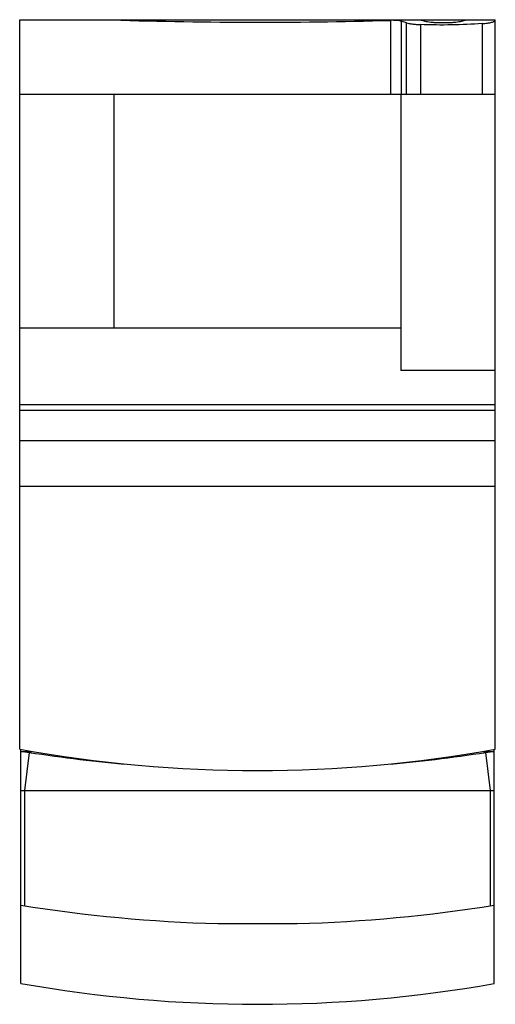
# Model space of a CAD drawing. Units: millimetres. Extents: x 16 to 60.8, y 8 to 100.6.
import ezdxf

# ---------------------------------------------------------------- set-up
doc = ezdxf.new("R2010")
doc.units = ezdxf.units.MM
doc.header["$LTSCALE"] = 7.047524
doc.layers.get('0').update_dxf_attribs({"linetype": 'CONTINUOUS'})

msp = doc.modelspace()

# ---------------------------------------------------------------- linework, layer by layer
at = {"color": 7, "linetype": 'Continuous'}
for p, q in [((15.955, 31.989), (15.955, 100.639)), ((15.955, 100.639), (60.755, 100.639)), ((50.878, 100.577), (50.878, 93.639)), ((51.9, 100.491), (51.9, 93.639)), ((52.378, 100.345), (51.9, 100.491)), ((52.378, 93.639), (52.378, 100.345)), ((53.699, 100.176), (53.699, 93.639)), ((59.505, 100.267), (59.505, 93.639)), ((60.755, 31.989), (60.755, 100.639)), ((15.955, 93.639), (60.755, 93.639)), ((24.855, 71.639), (24.855, 93.639)), ((51.855, 93.639), (51.855, 67.639)), ((15.955, 71.639), (51.855, 71.639)), ((60.755, 67.639), (51.855, 67.639)), ((15.955, 64.439), (60.755, 64.439)), ((15.955, 63.889), (60.755, 63.889)), ((15.955, 61.043), (60.755, 61.043)), ((60.755, 56.701), (15.955, 56.701)), ((16.055, 9.96), (16.055, 31.971)), ((16.055, 31.789), (17.096, 31.789)), ((16.445, 28.109), (16.868, 31.694)), ((59.614, 31.789), (60.655, 31.789)), ((59.842, 31.694), (60.264, 28.109)), ((60.655, 9.942), (60.655, 31.971)), ((16.055, 28.109), (60.655, 28.109)), ((16.446, 17.26), (16.445, 28.109)), ((60.264, 28.109), (60.264, 17.26)), ((34.61, 15.589), (42.1, 15.589))]:
    msp.add_line(p, q, dxfattribs=at)
for centre, radius, start, end in [((38.362, 550.823), 450.42, 268.14702, 271.59226), ((38.355, 156.429), 126.44, 259.79567, 280.20433), ((38.355, 170.316), 140.278, 260.94028, 264.86667), ((38.355, 170.316), 140.278, 275.13333, 279.05972), ((38.355, 155.816), 140.278, 260.85287, 268.47018), ((38.355, 155.816), 140.278, 271.52982, 279.14713), ((38.405, 135.689), 127.7, 259.9202, 280.03423)]:
    msp.add_arc(centre, radius, start, end, dxfattribs=at)
for points, knots in [([(51.9, 100.491), (51.873, 100.5), (51.811, 100.515), (51.666, 100.542), (51.454, 100.566), (51.174, 100.58), (50.978, 100.58), (50.878, 100.577)], [0, 0, 0, 0, 0.084381, 0.185193, 0.427669, 0.707481, 1, 1, 1, 1]), ([(52.378, 100.345), (52.459, 100.321), (52.643, 100.278), (52.951, 100.231), (53.31, 100.195), (53.565, 100.181), (53.699, 100.176)], [0, 0, 0, 0, 0.189175, 0.425234, 0.699278, 1, 1, 1, 1]), ([(59.506, 100.267), (58.553, 100.199), (56.617, 100.121), (54.679, 100.14), (53.699, 100.176)], [0, 0, 0, 0, 0.493383, 1, 1, 1, 1]), ([(53.705, 100.639), (53.747, 100.615), (53.85, 100.572), (54.031, 100.521), (54.258, 100.474), (54.525, 100.434), (54.826, 100.401), (55.273, 100.368), (55.855, 100.353), (56.437, 100.368), (56.884, 100.401), (57.185, 100.434), (57.452, 100.474), (57.679, 100.521), (57.86, 100.572), (57.963, 100.615), (58.005, 100.639)], [0, 0, 0, 0, 0.032852, 0.076284, 0.129685, 0.19205, 0.262007, 0.337923, 0.500011, 0.662096, 0.738009, 0.807963, 0.870325, 0.923721, 0.96715, 1, 1, 1, 1]), ([(59.506, 100.267), (59.595, 100.274), (59.766, 100.288), (60.008, 100.318), (60.223, 100.353), (60.405, 100.393), (60.534, 100.431), (60.618, 100.465), (60.666, 100.489), (60.705, 100.514), (60.733, 100.54), (60.751, 100.566), (60.755, 100.585), (60.755, 100.594)], [0, 0, 0, 0, 0.201634, 0.386731, 0.551174, 0.692047, 0.807091, 0.854478, 0.8951, 0.929148, 0.957117, 0.980074, 1, 1, 1, 1])]:
    msp.add_open_spline(points, degree=3, knots=knots, dxfattribs=at)

doc.saveas('drawing.dxf')
